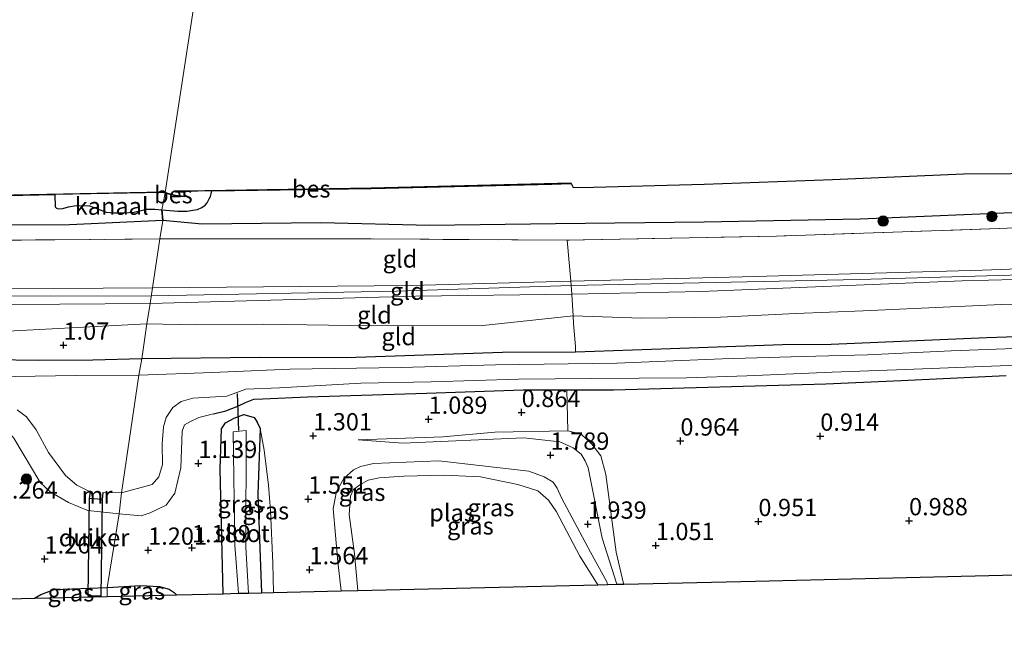
# Model space of a CAD drawing. Units: metres. Extents: x 130000 to 140008, y 412500 to 418753.
# Drawn here: x 130893 to 131035, y 413091 to 413180 of the extents above; entities that cross this region are included whole.
import ezdxf
from ezdxf.enums import TextEntityAlignment as Align

# ---------------------------------------------------------------- set-up
doc = ezdxf.new("R2010")
doc.units = ezdxf.units.M
doc.linetypes.add('IE-TERREINAFSCHEIDING', pattern=[10, 8, -2])
doc.layers.get('0').update_dxf_attribs({"lineweight": 25})
for name, color, linetype, lineweight in [('B-ME-GR-BOOM-S-B1', 93, 'Continuous', 18), ('B-ME-GW-KRUINLIJN-L-B1', 93, 'Continuous', 18), ('B-ME-GW-TEENLIJN-L-B1', 93, 'Continuous', 18), ('B-ME-IE-GRASLAND-GV-B6', 93, 'Continuous', 18), ('B-ME-IE-GRONDWERKLIJN-GROND_INGERICHT-GV-B6', 253, 'Continuous', 18), ('B-ME-IE-HULPGEOMETRIE-L-B1', 53, 'Continuous', 18), ('B-ME-IE-TERREINAFSCHEIDING-DOORGANG-L-B1', 8, 'IE-TERREINAFSCHEIDING-KUNSTMATIG-OPEN', 18), ('B-ME-IE-TERREINAFSCHEIDING-RASTERHEKWERK-L-B1', 8, 'IE-TERREINAFSCHEIDING', 18), ('B-ME-MW-MUUR-GV-B6', 8, 'IE-TERREINAFSCHEIDING-KUNSTMATIG', 18), ('B-ME-OB-WATERLIJN-L-B1', 133, 'OB-WATERLIJN', 18), ('B-ME-OG-WATER-GV-B6', 153, 'Continuous', 18)]:
    doc.layers.add(name, color=color, linetype=linetype, lineweight=lineweight)
for name, color, linetype in [('B-ME-GW-HOOGTEPUNT-S-B1', 10, 'Continuous'), ('B-ME-GW-INSTEEKWATERGANG-L-B1', 10, 'Continuous'), ('B-ME-IE-MOERAS-GV-B6', 10, 'Continuous'), ('B-ME-KG-KADASTRAAL-OPNAMEDTMGRENS-L-B1', 10, 'Continuous'), ('B-ME-KW-DUIKER-GV-B6', 10, 'Continuous'), ('B-ME-KW-DUIKER-L-B1', 10, 'Continuous'), ('B-ME-OB-BESCHOEIING-GV-B6', 10, 'Continuous')]:
    doc.layers.add(name, color=color, linetype=linetype)
doc.styles.add('NLCS-ISO', font='NLCS-ISO.TTF')
doc.linetypes.add('IE-TERREINAFSCHEIDING-KUNSTMATIG', pattern='A,4,[82,NLCS.SHX,S=0.75,R=90,X=0,Y=0],4,-2', length=10)
doc.linetypes.add('IE-TERREINAFSCHEIDING-KUNSTMATIG-OPEN', pattern='A,7,-1.5,[67,NLCS.SHX,S=0.75,R=0,X=0,Y=0],-1.5', length=10)
doc.linetypes.add('OB-WATERLIJN', pattern='A,10,[32,NLCS.SHX,S=2,R=0,X=0,Y=0],-12', length=22)

# ---------------------------------------------------------------- blocks, each defined once
blk = doc.blocks.new('hoogtepunt')
for p, q in [((-0.5, 0), (0.5, 0)), ((0, 0.5), (0, -0.5))]:
    blk.add_line(p, q)
blk = doc.blocks.new('boom')
h = blk.add_hatch(color=256)
edge = h.paths.add_edge_path()
edge.add_arc((0, 0), 0.75, 0, 360)
blk.add_circle((0, 0), 0.75)

msp = doc.modelspace()

# ---------------------------------------------------------------- linework, layer by layer
at = {"layer": 'B-ME-GW-INSTEEKWATERGANG-L-B1'}
for points in [[(131280.613, 413145.086, 0.577), (131275.598, 413144.931, 0.701), (131257.573, 413144.163, 0.926), (131239.215, 413143.266, 0.864), (131217.968, 413142.708, 0.964), (131200.456, 413141.468, 0.964), (131183.963, 413140.818, 1.014), (131171.632, 413140.242, 0.926), (131148.923, 413138.838, 0.964), (131126.853, 413138.167, 1.051), (131109.746, 413137.418, 1.076), (131087.852, 413136.265, 1.089), (131070.44, 413135.68, 1.164), (131052.487, 413134.865, 0.951), (131032.608, 413134.17, 0.989), (131010.078, 413133.221, 0.789), (131003.025, 413133.171, 0.926), (130986.799, 413132.591, 0.889), (130973.07, 413132.106, 0.926), (130962.518, 413132.045, 0.901), (130939.888, 413131.302, 0.826), (130927.335, 413131.327, 0.764), (130910.317, 413131.159, 0.926)], [(130910.317, 413131.159, 0.926), (130903.25, 413130.961, 0.789), (130895.432, 413130.912, 0.826), (130881.957, 413131.087, 0.851), (130870.044, 413131.136, 1.001), (130858.656, 413131.211, 0.764), (130848.285, 413131.35, 0.851), (130839.336, 413131.238, 0.901), (130831.216, 413131.525, 0.839), (130821.248, 413131.235, 0.964), (130810.238, 413131.293, 0.926), (130798.888, 413131.584, 0.901), (130787.478, 413131.705, 0.876), (130775.804, 413131.784, 0.876), (130762.295, 413132.029, 1.001), (130749.207, 413132.051, 0.789), (130734.76, 413132.071, 0.864), (130724.46, 413132.471, 0.939), (130706.503, 413132.614, 0.989), (130685.634, 413132.738, 0.964), (130668.548, 413133.281, 0.926), (130652.058, 413133.792, 0.976)], [(130920.692, 413123.18, 0.889), (130922.467, 413123.609, 0.739), (130924.201, 413124.3, 0.751), (130925.305, 413124.831, 0.814), (130926.511, 413125.326, 0.876), (130927.822, 413125.384, 0.891), (130934.299, 413125.672, 0.964), (130951.528, 413126.168, 0.939), (130965.492, 413126.681, 0.839), (130971.811, 413126.676, 0.905), (130978.547, 413126.671, 0.976), (131009.281, 413127.516, 0.989), (131020.211, 413128.041, 0.989), (131035.399, 413128.718, 0.976)], [(130922.079, 413097.19, 1.063), (130921.663, 413115.211, 1.026), (130921.834, 413121.039, 0.914), (130922.44, 413121.897, 0.826), (130923.695, 413122.585, 0.739), (130925.061, 413123.1, 0.826), (130926.595, 413122.677, 0.889), (130926.94, 413122.078, 0.939), (130927.46, 413121.054, 1.064), (130927.125, 413111.517, 0.746), (130927.615, 413097.322, 0.794)], [(130894.785, 413096.548, 1.239), (130895.68, 413097.06, 1.264), (130897.654, 413097.782, 1.276), (130905.317, 413098.097, 1.126)], [(130905.317, 413098.097, 1.126), (130910.103, 413098.387, 1.076), (130912.896, 413098.229, 0.976), (130914.26, 413097.866, 1.026), (130915.006, 413097.375, 1.101), (130915.333, 413097.03, 1.077)]]:
    msp.add_polyline3d(points, dxfattribs=at)
at = {"layer": 'B-ME-GW-KRUINLIJN-L-B1'}
for points in [[(130911.866, 413141.413, 2.348), (130949.31, 413141.773, 2.371), (130972.386, 413142.377, 2.456), (130997.215, 413142.989, 2.371), (131031.986, 413143.949, 2.674), (131068.461, 413145.344, 2.422), (131089.463, 413146.163, 2.427), (131110.464, 413146.982, 2.431), (131131.009, 413147.896, 2.377), (131151.554, 413148.811, 2.324), (131191.179, 413150.573, 2.393), (131212.026, 413151.841, 2.31), (131232.873, 413153.109, 2.227), (131257.538, 413154.704, 2.299), (131282.204, 413156.3, 2.37)], [(130911.534, 413139.157, 2.313), (130949.936, 413140.215, 2.277), (130972.551, 413140.508, 2.394), (130991.246, 413140.909, 2.21), (131029.043, 413142.449, 2.614), (131067.113, 413143.384, 2.405), (131089.713, 413144.298, 2.389), (131112.313, 413145.211, 2.374), (131147.472, 413146.912, 2.211), (131168.222, 413147.736, 2.271), (131188.972, 413148.56, 2.331), (131226.877, 413150.731, 2.313), (131254.387, 413152.376, 2.374), (131281.897, 413154.02, 2.435)], [(131282.041, 413155.093, 2.51), (131238.463, 413152.31, 2.329), (131213.871, 413150.909, 2.355), (131189.278, 413149.509, 2.381), (131146.405, 413147.704, 2.276), (131123.843, 413146.683, 2.359), (131101.281, 413145.662, 2.442), (131057.757, 413143.883, 2.57), (131014.097, 413142.64, 2.478), (130972.441, 413141.749, 2.435), (130972.432, 413141.749, 2.466), (130947.129, 413140.953, 2.352), (130911.699, 413140.284, 2.363)], [(130538.428, 413147.124, 2.335), (130577.851, 413145.402, 2.488), (130604.312, 413145.071, 2.454), (130643.757, 413143.79, 2.42), (130668.018, 413143.139, 2.421), (130692.279, 413142.489, 2.422), (130716.707, 413142.115, 2.422), (130741.135, 413141.741, 2.422), (130763.407, 413141.379, 2.433), (130785.679, 413141.018, 2.444), (130823.934, 413141.237, 2.502), (130846.459, 413141.19, 2.513), (130868.985, 413141.144, 2.524), (130890.425, 413141.278, 2.436), (130911.866, 413141.413, 2.348)], [(130538.366, 413146.176, 2.63), (130563.113, 413144.781, 2.462), (130604.326, 413143.82, 2.468), (130637.091, 413143.119, 2.472), (130667.783, 413142.273, 2.475), (130698.475, 413141.427, 2.478), (130722.477, 413141.13, 2.489), (130746.479, 413140.833, 2.5), (130774.503, 413140.53, 2.544), (130802.527, 413140.227, 2.588), (130826.859, 413140.191, 2.604), (130851.192, 413140.155, 2.62), (130881.445, 413140.22, 2.491), (130911.699, 413140.284, 2.363)], [(130538.298, 413145.128, 2.37), (130558.358, 413144.33, 2.584), (130578.475, 413143.418, 2.561), (130604.343, 413142.342, 2.344), (130642.693, 413141.614, 2.41), (130663.048, 413141.088, 2.424), (130683.404, 413140.562, 2.438), (130703.49, 413140.284, 2.511), (130723.577, 413140.007, 2.584), (130746.283, 413139.767, 2.576), (130768.989, 413139.527, 2.568), (130792.647, 413139.193, 2.567), (130816.305, 413138.86, 2.566), (130837.706, 413138.829, 2.559), (130859.107, 413138.799, 2.552), (130885.32, 413138.978, 2.432), (130911.534, 413139.157, 2.313)], [(130920.692, 413123.18, 0.889), (130918.55, 413122.688, 0.814), (130917.342, 413122.079, 0.839), (130916.49, 413121.613, 0.864), (130916.134, 413120.706, 0.864), (130915.971, 413115.391, 0.951), (130915.104, 413111.718, 0.964), (130913.844, 413109.98, 1.064), (130911.521, 413108.864, 1.139), (130910.214, 413108.462, 1.101), (130907.023, 413108.74, 1.014)], [(130907.023, 413108.74, 1.014), (130902.523, 413109.21, 1.014), (130899.722, 413110.383, 1.026), (130897.03, 413111.92, 1.051), (130895.614, 413113.277, 1.101), (130894.658, 413114.913, 1.076), (130891.776, 413119.671, 1.089), (130890.6, 413121.116, 1.089), (130889.15, 413121.777, 1.101), (130886.258, 413122.199, 1.164), (130883.026, 413122.033, 1.114), (130881.041, 413121.333, 1.176), (130879.983, 413120.825, 1.126), (130879.094, 413120.142, 1.051), (130877.998, 413118.71, 1.001), (130871.289, 413110.701, 1.051)], [(130927.46, 413121.054, 1.064), (130928.016, 413117.953, 0.964), (130928.634, 413112.899, 1.276), (130928.953, 413109.231, 1.714), (130929.256, 413101.592, 1.864), (130929.37, 413097.364, 1.833)], [(130941.608, 413119.419, 1.251), (130948.083, 413118.964, 1.526), (130965.578, 413119.73, 1.814), (130970.807, 413119.157, 1.901), (130972.745, 413118.305, 1.914), (130973.872, 413117.375, 1.951), (130974.484, 413116.395, 1.889), (130974.891, 413115.373, 1.926), (130976.935, 413105.231, 2.001), (130979.044, 413098.547, 1.93)], [(130939.158, 413097.597, 1.62), (130938.663, 413101.81, 1.664), (130937.985, 413109.524, 1.589), (130938.502, 413111.981, 1.501), (130939.535, 413113.836, 1.489), (130940.947, 413115.081, 1.526), (130941.982, 413115.578, 1.539), (130943.826, 413116.04, 1.526), (130953.281, 413116.395, 1.651), (130966.313, 413114.902, 1.864), (130968.537, 413114.103, 1.839), (130969.815, 413113.33, 1.939), (130970.417, 413112.43, 1.976), (130971.057, 413111.04, 2.039), (130975.26, 413103.18, 1.939), (130977.59, 413098.921, 1.926), (130977.722, 413098.515, 1.939)]]:
    msp.add_polyline3d(points, dxfattribs=at)
at = {"layer": 'B-ME-GW-TEENLIJN-L-B1'}
for points in [[(130913.342, 413151.171, 0.7), (130919.071, 413150.646, 0.7), (130936.204, 413150.813, 0.7), (130951.982, 413150.441, 0.7), (130970.155, 413150.683, 0.7), (130991.682, 413150.895, 0.7), (131014.252, 413151.353, 0.7), (131039.673, 413152.418, 0.7), (131059.776, 413153.474, 0.7), (131081.77, 413154.306, 0.7), (131091.707, 413155.625, 0.7), (131114.481, 413156.508, 0.7), (131129.475, 413156.847, 0.7), (131146.647, 413157.066, 0.7), (131162.801, 413158.325, 0.7), (131171.267, 413157.869, 0.7), (131173.84, 413158.142, 0.7), (131175.966, 413158.958, 0.7), (131185.958, 413159.502, 0.7), (131207.07, 413160.61, 0.7), (131211.693, 413161.402, 0.7), (131222.121, 413161.513, 0.7), (131252.261, 413162.235, 0.7), (131283.201, 413163.706, 0.7)], [(130913.342, 413151.171, 0.7), (130899.831, 413150.537, 0.7), (130884.412, 413150.458, 0.7), (130872.409, 413149.926, 0.7), (130848.841, 413150.602, 0.7), (130828.729, 413150.447, 0.7), (130820.349, 413150.213, 0.7), (130818.621, 413149.92, 0.7), (130815.342, 413148.261, 1)], [(131051.706, 413139.418, 1.142), (131034.704, 413138.997, 1.154), (131014.69, 413138.071, 1.192), (131004.955, 413137.718, 1.167), (130994.07, 413137.192, 1.2), (130982.632, 413137.016, 1.262), (130972.728, 413137.376, 1.212), (130959.675, 413135.97, 0.962), (130943.609, 413135.947, 1.012), (130927.917, 413136.157, 1.112), (130918.021, 413136.071, 1.1), (130911.061, 413136.218, 1.262)], [(130813.896, 413135.255, 1.02), (130838.631, 413135.038, 1.053), (130862.88, 413135.067, 1.087), (130887.222, 413134.943, 0.787), (130911.061, 413136.218, 1.262)], [(130980.045, 413098.571, 1.162), (130980.028, 413098.678, 1.164), (130978.968, 413103.179, 1.114), (130977.466, 413114.432, 0.951), (130976.721, 413117.102, 0.951), (130975.435, 413118.834, 0.989), (130973.882, 413120.239, 0.926), (130971.95, 413120.726, 0.976), (130961.414, 413120.559, 1.064), (130953.94, 413119.854, 1.101), (130941.608, 413119.419, 1.251)]]:
    msp.add_polyline3d(points, dxfattribs=at)
at = {"layer": 'B-ME-IE-GRASLAND-GV-B6'}
for points in [[(130912.907, 413148.481, 1.02), (130892.648, 413148.317, 1.141), (130872.389, 413148.154, 0.962), (130835.376, 413148.165, 1.012), (130825.767, 413148.211, 1.006), (130815.342, 413148.261, 1), (130818.621, 413149.92, 0.7), (130820.349, 413150.213, 0.7), (130828.729, 413150.447, 0.7), (130848.841, 413150.602, 0.7), (130872.409, 413149.926, 0.7), (130884.412, 413150.458, 0.7), (130899.831, 413150.537, 0.7), (130913.342, 413151.171, 0.7), (130912.907, 413148.481, 1.02)], [(131054.411, 413150.802, 1.362), (131034.352, 413149.998, 1.362), (131002.16, 413148.893, 1.362), (130971.877, 413148.313, 1.021), (130943.52, 413148.482, 1.211), (130912.907, 413148.481, 1.02), (130913.342, 413151.171, 0.7), (130919.071, 413150.646, 0.7), (130936.204, 413150.813, 0.7), (130951.982, 413150.441, 0.7), (130970.155, 413150.683, 0.7), (130991.682, 413150.895, 0.7), (131014.252, 413151.353, 0.7), (131039.673, 413152.418, 0.7)], [(131044.378, 413132.948, -0.188), (131027.41, 413132.323, -0.188), (131015.304, 413131.713, -0.188), (131005.954, 413131.493, -0.188), (130994.286, 413131.15, -0.188), (130979.041, 413130.532, -0.188), (130961.474, 413130.27, -0.188), (130947.842, 413129.889, -0.188), (130931.714, 413129.638, -0.188), (130920.534, 413129.162, -0.188), (130909.903, 413128.78, -0.188), (130910.317, 413131.159, 0.926), (130927.335, 413131.327, 0.764), (130939.888, 413131.302, 0.826), (130962.518, 413132.045, 0.901), (130973.07, 413132.106, 0.926), (130986.799, 413132.591, 0.889), (131003.025, 413133.171, 0.926), (131010.078, 413133.221, 0.789), (131032.608, 413134.17, 0.989), (131052.487, 413134.865, 0.951)], [(130652.058, 413133.792, 0.976), (130668.548, 413133.281, 0.926), (130685.634, 413132.738, 0.964), (130706.503, 413132.614, 0.989), (130724.46, 413132.471, 0.939), (130734.76, 413132.071, 0.864), (130749.207, 413132.051, 0.789), (130762.295, 413132.029, 1.001), (130775.804, 413131.784, 0.876), (130787.478, 413131.705, 0.876), (130798.888, 413131.584, 0.901), (130810.238, 413131.293, 0.926), (130821.248, 413131.235, 0.964), (130831.216, 413131.525, 0.839), (130839.336, 413131.238, 0.901), (130848.285, 413131.35, 0.851), (130858.656, 413131.211, 0.764), (130870.044, 413131.136, 1.001), (130881.957, 413131.087, 0.851), (130895.432, 413130.912, 0.826), (130903.25, 413130.961, 0.789), (130910.317, 413131.159, 0.926)], [(130910.317, 413131.159, 0.926), (130909.903, 413128.78, -0.188), (130900.739, 413128.763, -0.188), (130892.007, 413128.614, -0.188), (130875.426, 413128.656, -0.188), (130860.27, 413128.561, -0.188), (130841.519, 413128.523, -0.188), (130824.029, 413128.807, -0.188), (130808.466, 413128.97, -0.188), (130799.466, 413129.258, -0.188), (130788.419, 413129.214, -0.188), (130772.757, 413129.641, -0.188), (130756.974, 413129.613, -0.188), (130744.834, 413129.722, -0.188), (130729.687, 413129.548, -0.188), (130718.82, 413130.071, -0.188), (130708.323, 413130.235, -0.188), (130693.186, 413130.404, -0.188), (130679.386, 413130.438, -0.188), (130666.009, 413130.821, -0.188), (130651.162, 413131.313, -0.188)], [(131035.399, 413128.718, 0.976), (131020.211, 413128.041, 0.989), (131009.281, 413127.516, 0.989), (130978.547, 413126.671, 0.976), (130971.811, 413126.676, 0.905), (130965.492, 413126.681, 0.839), (130951.528, 413126.168, 0.939), (130934.299, 413125.672, 0.964), (130927.822, 413125.384, 0.891), (130926.511, 413125.326, 0.876), (130925.305, 413124.831, 0.814), (130924.201, 413124.3, 0.751), (130922.467, 413123.609, 0.739), (130920.692, 413123.18, 0.889), (130918.55, 413122.688, 0.814), (130917.342, 413122.079, 0.839), (130916.49, 413121.613, 0.864), (130916.134, 413120.706, 0.864), (130915.971, 413115.391, 0.951), (130915.104, 413111.718, 0.964), (130913.844, 413109.98, 1.064), (130911.521, 413108.864, 1.139), (130910.214, 413108.462, 1.101), (130907.023, 413108.74, 1.014), (130907.379, 413111.77, -0.188), (130911.814, 413112.968, -0.188), (130912.767, 413114.105, -0.188), (130913.297, 413115.889, -0.188), (130913.263, 413118.845, -0.188), (130913.439, 413121.307, -0.188), (130913.859, 413122.67, -0.188), (130914.806, 413124.116, -0.188), (130916.007, 413124.976, -0.188), (130917.68, 413125.441, -0.188), (130922.603, 413125.74, -0.188), (130925.369, 413126.759, -0.188), (130930.223, 413126.968, -0.188), (130941.987, 413127.641, -0.188), (130952.204, 413127.824, -0.188), (130964.82, 413128.198, -0.188), (130975.446, 413128.294, -0.188), (130989.13, 413128.389, -0.188), (130997.842, 413128.698, -0.188), (131010.21, 413129.236, -0.188), (131019.515, 413129.547, -0.188), (131033.264, 413130.097, -0.188), (131045.825, 413130.586, -0.188)], [(130971.811, 413126.676, 0.905), (130971.95, 413120.726, 0.976), (130961.414, 413120.559, 1.064), (130953.94, 413119.854, 1.101), (130941.608, 413119.419, 1.251), (130948.083, 413118.964, 1.526), (130965.578, 413119.73, 1.814), (130970.807, 413119.157, 1.901), (130972.745, 413118.305, 1.914), (130973.872, 413117.375, 1.951), (130974.484, 413116.395, 1.889), (130974.891, 413115.373, 1.926), (130976.935, 413105.231, 2.001), (130979.044, 413098.547, 1.93), (130977.722, 413098.515, 1.939), (130977.59, 413098.921, 1.926), (130975.26, 413103.18, 1.939), (130971.057, 413111.04, 2.039), (130970.417, 413112.43, 1.976), (130969.815, 413113.33, 1.939), (130968.537, 413114.103, 1.839), (130966.313, 413114.902, 1.864), (130953.281, 413116.395, 1.651), (130943.826, 413116.04, 1.526), (130941.982, 413115.578, 1.539), (130940.947, 413115.081, 1.526), (130939.535, 413113.836, 1.489), (130938.502, 413111.981, 1.501), (130937.985, 413109.524, 1.589), (130938.663, 413101.81, 1.664), (130939.158, 413097.597, 1.62), (130929.37, 413097.364, 1.833), (130929.256, 413101.592, 1.864), (130928.953, 413109.231, 1.714), (130928.634, 413112.899, 1.276), (130928.016, 413117.953, 0.964), (130927.46, 413121.054, 1.064), (130926.94, 413122.078, 0.939), (130926.595, 413122.677, 0.889), (130925.061, 413123.1, 0.826), (130923.695, 413122.585, 0.739), (130922.44, 413121.897, 0.826), (130921.834, 413121.039, 0.914), (130921.663, 413115.211, 1.026), (130922.079, 413097.19, 1.063), (130915.333, 413097.03, 1.077), (130915.006, 413097.375, 1.101), (130914.26, 413097.866, 1.026), (130912.896, 413098.229, 0.976), (130910.103, 413098.387, 1.076), (130905.317, 413098.097, 1.126), (130907.023, 413108.74, 1.014), (130910.214, 413108.462, 1.101), (130911.521, 413108.864, 1.139), (130913.844, 413109.98, 1.064), (130915.104, 413111.718, 0.964), (130915.971, 413115.391, 0.951), (130916.134, 413120.706, 0.864), (130916.49, 413121.613, 0.864), (130917.342, 413122.079, 0.839), (130918.55, 413122.688, 0.814), (130920.692, 413123.18, 0.889), (130922.467, 413123.609, 0.739), (130924.201, 413124.3, 0.751), (130925.305, 413124.831, 0.814), (130926.511, 413125.326, 0.876), (130927.822, 413125.384, 0.891), (130934.299, 413125.672, 0.964), (130951.528, 413126.168, 0.939), (130965.492, 413126.681, 0.839), (130971.811, 413126.676, 0.905)], [(130892.286, 413123.794, -0.188), (130893.605, 413122.758, -0.188), (130895.013, 413120.887, -0.188), (130896.822, 413117.595, -0.188), (130899.281, 413114.304, -0.188), (130900.925, 413112.886, -0.188), (130902.838, 413111.92, -0.188), (130902.699, 413110.964, 0.376), (130904.636, 413110.82, 0.301), (130904.731, 413111.811, -0.188), (130907.379, 413111.77, -0.188), (130907.023, 413108.74, 1.014), (130902.523, 413109.21, 1.014), (130899.722, 413110.383, 1.026), (130897.03, 413111.92, 1.051), (130895.614, 413113.277, 1.101), (130894.658, 413114.913, 1.076), (130891.776, 413119.671, 1.089)], [(130927.46, 413121.054, 1.064), (130927.125, 413111.517, 0.746), (130927.615, 413097.322, 0.794), (130925.742, 413097.278, -0.362), (130925.356, 413103.935, -0.362), (130925.436, 413120.789, -0.362), (130923.516, 413120.602, -0.362), (130923.751, 413104.211, -0.362), (130924.323, 413097.247, -0.362), (130922.079, 413097.19, 1.063), (130921.663, 413115.211, 1.026), (130921.834, 413121.039, 0.914), (130922.44, 413121.897, 0.826), (130923.695, 413122.585, 0.739), (130925.061, 413123.1, 0.826), (130926.595, 413122.677, 0.889), (130926.94, 413122.078, 0.939), (130927.46, 413121.054, 1.064)], [(130929.37, 413097.364, 1.833), (130927.615, 413097.322, 0.794), (130927.125, 413111.517, 0.746), (130927.46, 413121.054, 1.064), (130928.016, 413117.953, 0.964), (130928.634, 413112.899, 1.276), (130928.953, 413109.231, 1.714), (130929.256, 413101.592, 1.864), (130929.37, 413097.364, 1.833)], [(130980.045, 413098.571, 1.162), (130979.044, 413098.547, 1.93), (130976.935, 413105.231, 2.001), (130974.891, 413115.373, 1.926), (130974.484, 413116.395, 1.889), (130973.872, 413117.375, 1.951), (130972.745, 413118.305, 1.914), (130970.807, 413119.157, 1.901), (130965.578, 413119.73, 1.814), (130948.083, 413118.964, 1.526), (130941.608, 413119.419, 1.251), (130953.94, 413119.854, 1.101), (130961.414, 413120.559, 1.064), (130971.95, 413120.726, 0.976), (130973.882, 413120.239, 0.926), (130975.435, 413118.834, 0.989), (130976.721, 413117.102, 0.951), (130977.466, 413114.432, 0.951), (130978.968, 413103.179, 1.114), (130980.028, 413098.678, 1.164), (130980.045, 413098.571, 1.162)], [(130891.776, 413119.671, 1.089), (130894.658, 413114.913, 1.076), (130895.614, 413113.277, 1.101), (130897.03, 413111.92, 1.051), (130899.722, 413110.383, 1.026), (130902.523, 413109.21, 1.014), (130907.023, 413108.74, 1.014)], [(130977.722, 413098.515, 1.939), (130976.289, 413098.481, 0.576), (130973.687, 413102.622, 0.576), (130970.306, 413109.009, 0.576), (130969.18, 413110.704, 0.576), (130967.615, 413112.075, 0.576), (130964.708, 413112.999, 0.576), (130959.316, 413114.087, 0.576), (130954.059, 413114.306, 0.576), (130948.248, 413114.203, 0.576), (130944.638, 413113.939, 0.576), (130943.07, 413113.61, 0.576), (130941.872, 413112.921, 0.576), (130940.937, 413112.274, 0.576), (130940.5, 413111.299, 0.576), (130940.31, 413108.632, 0.576), (130941.089, 413102.948, 0.576), (130941.581, 413097.655, 0.576), (130939.158, 413097.597, 1.62), (130938.663, 413101.81, 1.664), (130937.985, 413109.524, 1.589), (130938.502, 413111.981, 1.501), (130939.535, 413113.836, 1.489), (130940.947, 413115.081, 1.526), (130941.982, 413115.578, 1.539), (130943.826, 413116.04, 1.526), (130953.281, 413116.395, 1.651), (130966.313, 413114.902, 1.864), (130968.537, 413114.103, 1.839), (130969.815, 413113.33, 1.939), (130970.417, 413112.43, 1.976), (130971.057, 413111.04, 2.039), (130975.26, 413103.18, 1.939), (130977.59, 413098.921, 1.926), (130977.722, 413098.515, 1.939)], [(130907.023, 413108.74, 1.014), (130905.317, 413098.097, 1.126), (130897.654, 413097.782, 1.276), (130895.68, 413097.06, 1.264), (130894.785, 413096.548, 1.239), (130889.156, 413096.417, 1.236)], [(130905.294, 413096.792, 0.818), (130894.785, 413096.548, 1.239), (130895.68, 413097.06, 1.264), (130897.654, 413097.782, 1.276), (130905.317, 413098.097, 1.126), (130905.294, 413096.792, 0.818)], [(130915.333, 413097.03, 1.077), (130905.294, 413096.792, 0.818), (130905.317, 413098.097, 1.126), (130910.103, 413098.387, 1.076), (130912.896, 413098.229, 0.976), (130914.26, 413097.866, 1.026), (130915.006, 413097.375, 1.101), (130915.333, 413097.03, 1.077)]]:
    msp.add_polyline3d(points, dxfattribs=at)
at = {"layer": 'B-ME-IE-GRONDWERKLIJN-GROND_INGERICHT-GV-B6'}
for points in [[(131068.461, 413145.344, 2.422), (131031.986, 413143.949, 2.674), (130997.215, 413142.989, 2.371), (130972.386, 413142.377, 2.456), (130971.877, 413148.313, 1.021), (131002.16, 413148.893, 1.362), (131034.352, 413149.998, 1.362), (131054.411, 413150.802, 1.362)], [(130872.389, 413148.154, 0.962), (130892.648, 413148.317, 1.141), (130912.907, 413148.481, 1.02), (130911.866, 413141.413, 2.348), (130890.425, 413141.278, 2.436)], [(130971.877, 413148.313, 1.021), (130972.386, 413142.377, 2.456), (130949.31, 413141.773, 2.371), (130911.866, 413141.413, 2.348), (130912.907, 413148.481, 1.02), (130943.52, 413148.482, 1.211), (130971.877, 413148.313, 1.021)], [(130991.246, 413140.909, 2.21), (130972.551, 413140.508, 2.394), (130972.441, 413141.749, 2.435), (130972.386, 413142.377, 2.456), (130997.215, 413142.989, 2.371), (131031.986, 413143.949, 2.674), (131068.461, 413145.344, 2.422)], [(131051.706, 413139.418, 1.142), (131034.704, 413138.997, 1.154), (131014.69, 413138.071, 1.192), (131004.955, 413137.718, 1.167), (130994.07, 413137.192, 1.2), (130982.632, 413137.016, 1.262), (130972.728, 413137.376, 1.212), (130972.551, 413140.508, 2.394), (130991.246, 413140.909, 2.21), (131029.043, 413142.449, 2.614), (131067.113, 413143.384, 2.405)], [(131067.113, 413143.384, 2.405), (131029.043, 413142.449, 2.614), (130991.246, 413140.909, 2.21)], [(130763.407, 413141.379, 2.433), (130785.679, 413141.018, 2.444), (130823.934, 413141.237, 2.502), (130846.459, 413141.19, 2.513), (130868.985, 413141.144, 2.524), (130890.425, 413141.278, 2.436), (130911.866, 413141.413, 2.348), (130911.534, 413139.157, 2.313), (130885.32, 413138.978, 2.432), (130859.107, 413138.799, 2.552), (130837.706, 413138.829, 2.559), (130816.305, 413138.86, 2.566), (130792.647, 413139.193, 2.567), (130768.989, 413139.527, 2.568), (130746.283, 413139.767, 2.576), (130723.577, 413140.007, 2.584), (130703.49, 413140.284, 2.511), (130683.404, 413140.562, 2.438), (130663.048, 413141.088, 2.424)], [(130949.936, 413140.215, 2.277), (130911.534, 413139.157, 2.313), (130911.866, 413141.413, 2.348), (130949.31, 413141.773, 2.371), (130972.386, 413142.377, 2.456), (130972.441, 413141.749, 2.435), (130972.551, 413140.508, 2.394), (130949.936, 413140.215, 2.277)], [(130972.728, 413137.376, 1.212), (130959.675, 413135.97, 0.962), (130943.609, 413135.947, 1.012), (130927.917, 413136.157, 1.112), (130918.021, 413136.071, 1.1), (130911.061, 413136.218, 1.262), (130911.534, 413139.157, 2.313), (130949.936, 413140.215, 2.277), (130972.551, 413140.508, 2.394), (130972.728, 413137.376, 1.212)], [(130837.706, 413138.829, 2.559), (130859.107, 413138.799, 2.552), (130885.32, 413138.978, 2.432), (130911.534, 413139.157, 2.313), (130911.061, 413136.218, 1.262), (130887.222, 413134.943, 0.787), (130862.88, 413135.067, 1.087), (130838.631, 413135.038, 1.053), (130813.896, 413135.255, 1.02), (130802.353, 413135.656, 1.17), (130784.885, 413135.781, 1.182), (130767.731, 413135.547, 1.082), (130753.117, 413135.968, 1.132), (130734.912, 413136.503, 1.17), (130718.185, 413136.673, 1.145), (130703.905, 413136.915, 1.145), (130682.02, 413136.93, 1.169), (130659.956, 413137.199, 1.093)], [(131052.487, 413134.865, 0.951), (131032.608, 413134.17, 0.989), (131010.078, 413133.221, 0.789), (131003.025, 413133.171, 0.926), (130986.799, 413132.591, 0.889), (130973.07, 413132.106, 0.926), (130973.053, 413132.919, 0.926), (130972.803, 413136.248, 1.212), (130972.728, 413137.376, 1.212), (130982.632, 413137.016, 1.262), (130994.07, 413137.192, 1.2), (131004.955, 413137.718, 1.167), (131014.69, 413138.071, 1.192), (131034.704, 413138.997, 1.154), (131051.706, 413139.418, 1.142)], [(130972.803, 413136.248, 1.212), (130973.053, 413132.919, 0.926), (130973.07, 413132.106, 0.926), (130962.518, 413132.045, 0.901), (130939.888, 413131.302, 0.826), (130927.335, 413131.327, 0.764), (130910.317, 413131.159, 0.926), (130911.061, 413136.218, 1.262), (130918.021, 413136.071, 1.1), (130927.917, 413136.157, 1.112), (130943.609, 413135.947, 1.012), (130959.675, 413135.97, 0.962), (130972.728, 413137.376, 1.212), (130972.803, 413136.248, 1.212)], [(130887.222, 413134.943, 0.787), (130911.061, 413136.218, 1.262), (130910.317, 413131.159, 0.926), (130903.25, 413130.961, 0.789), (130895.432, 413130.912, 0.826), (130881.957, 413131.087, 0.851)], [(131060.675, 413100.49, 1.262), (130999.133, 413099.025, 0.932), (130980.045, 413098.571, 1.162), (130980.028, 413098.678, 1.164), (130978.968, 413103.179, 1.114), (130977.466, 413114.432, 0.951), (130976.721, 413117.102, 0.951), (130975.435, 413118.834, 0.989), (130973.882, 413120.239, 0.926), (130971.95, 413120.726, 0.976), (130971.811, 413126.676, 0.905), (130978.547, 413126.671, 0.976), (131009.281, 413127.516, 0.989), (131020.211, 413128.041, 0.989), (131035.399, 413128.718, 0.976)]]:
    msp.add_polyline3d(points, dxfattribs=at)
at = {"layer": 'B-ME-IE-HULPGEOMETRIE-L-B1'}
msp.add_polyline3d([(130905.294, 413096.792, 0.818), (130905.317, 413098.097, 1.126), (130907.023, 413108.74, 1.014), (130907.379, 413111.77, -0.188), (130909.903, 413128.78, -0.188), (130910.317, 413131.159, 0.926), (130911.061, 413136.218, 1.262), (130911.534, 413139.157, 2.313), (130911.866, 413141.413, 2.348), (130912.907, 413148.481, 1.02), (130913.342, 413151.171, 0.7), (130913.21, 413152.709, 0.74), (130913.69, 413155.105, 0.703), (130913.705, 413155.205, 0.7), (130918.537, 413186.574, 0.7)], dxfattribs=at)
at = {"layer": 'B-ME-IE-MOERAS-GV-B6'}
for points in [[(131039.673, 413152.418, 0.7), (131014.252, 413151.353, 0.7), (130991.682, 413150.895, 0.7), (130970.155, 413150.683, 0.7), (130951.982, 413150.441, 0.7), (130936.204, 413150.813, 0.7), (130919.071, 413150.646, 0.7), (130913.342, 413151.171, 0.7), (130913.21, 413152.709, 0.74), (130915.516, 413152.493, 0.74), (130916.859, 413152.514, 0.74), (130917.676, 413152.628, 0.74), (130918.358, 413152.766, 0.74), (130919.012, 413153.041, 0.74), (130919.478, 413153.349, 0.74), (130919.794, 413153.706, 0.74), (130920.061, 413154.274, 0.74), (130920.241, 413154.648, 0.74), (130920.33, 413155.009, 0.74), (130920.427, 413155.428, 0.724), (130943.483, 413155.799, 0.703), (130969.654, 413156.424, 0.708), (130972.386, 413156.489, 0.724), (130972.383, 413156.589, 0.7), (130972.755, 413155.93, 0.7), (130975.664, 413155.963, 0.7), (130991.683, 413156.386, 0.7), (131010.251, 413157.101, 0.7), (131029.209, 413157.89, 0.7), (131042.906, 413158.019, 0.7)], [(130865.196, 413154.255, 0.741), (130897.713, 413154.893, 0.74), (130897.779, 413153.134, 0.74), (130897.979, 413152.919, 0.74), (130898.234, 413152.854, 0.74), (130898.892, 413152.902, 0.74), (130899.703, 413153.137, 0.74), (130900.823, 413153.312, 0.74), (130902.724, 413153.262, 0.74), (130903.677, 413152.943, 0.74), (130905.168, 413152.38, 0.74), (130906.29, 413152.269, 0.74), (130907.595, 413152.245, 0.74), (130909.212, 413152.359, 0.74), (130910.418, 413152.669, 0.74), (130910.994, 413152.81, 0.74), (130911.582, 413152.814, 0.74), (130912.193, 413152.773, 0.74), (130913.21, 413152.709, 0.74), (130913.342, 413151.171, 0.7), (130899.831, 413150.537, 0.7), (130884.412, 413150.458, 0.7)]]:
    msp.add_polyline3d(points, dxfattribs=at)
at = {"layer": 'B-ME-IE-TERREINAFSCHEIDING-DOORGANG-L-B1'}
msp.add_line((130973.053, 413132.919, 0.926), (130972.803, 413136.248, 1.212), dxfattribs=at)
at = {"layer": 'B-ME-IE-TERREINAFSCHEIDING-RASTERHEKWERK-L-B1'}
msp.add_line((130973.07, 413132.106, 0.926), (130973.053, 413132.919, 0.926), dxfattribs=at)
for points in [[(131282.763, 413160.455, 1.565), (131251.183, 413158.938, 1.565), (131213.527, 413157.64, 1.563), (131176.944, 413156.093, 1.509), (131175.966, 413158.958, 0.7), (131174.949, 413161.603, 0.7), (131171.861, 413161.566, 0.7), (131171.267, 413157.869, 0.7), (131170.805, 413155.762, 1.368), (131146.681, 413154.739, 1.364), (131122.558, 413153.716, 1.36), (131098.514, 413152.661, 1.361), (131074.47, 413151.606, 1.362), (131054.411, 413150.802, 1.362), (131034.352, 413149.998, 1.362), (131002.16, 413148.893, 1.362), (130971.877, 413148.313, 1.021), (130943.52, 413148.482, 1.211), (130912.907, 413148.481, 1.02)], [(130912.907, 413148.481, 1.02), (130892.648, 413148.317, 1.141), (130872.389, 413148.154, 0.962), (130835.376, 413148.165, 1.012), (130825.767, 413148.211, 1.006), (130815.342, 413148.261, 1)], [(130972.803, 413136.248, 1.212), (130972.728, 413137.376, 1.212), (130972.551, 413140.508, 2.394), (130972.441, 413141.749, 2.435), (130972.386, 413142.377, 2.456), (130971.877, 413148.313, 1.021)]]:
    msp.add_polyline3d(points, dxfattribs=at)
at = {"layer": 'B-ME-KG-KADASTRAAL-OPNAMEDTMGRENS-L-B1'}
for points in [[(130905.294, 413096.792, 0.818), (130915.333, 413097.03, 1.077), (130922.079, 413097.19, 1.063), (130924.323, 413097.247, -0.362), (130925.742, 413097.278, -0.362), (130927.615, 413097.322, 0.794), (130929.37, 413097.364, 1.833), (130939.158, 413097.597, 1.62), (130941.581, 413097.655, 0.576), (130976.289, 413098.481, 0.576), (130977.722, 413098.515, 1.939), (130979.044, 413098.547, 1.93), (130980.045, 413098.571, 1.162), (130999.133, 413099.025, 0.932), (131060.675, 413100.49, 1.262), (131175.418, 413106.397, 1.207), (131177.149, 413106.482, 0.805), (131178.897, 413106.571, 0.062), (131180.322, 413106.644, 0.062), (131181.708, 413106.715, 0.922), (131184.181, 413106.842, 1.366), (131248.331, 413110.142, 1.412), (131276.18, 413111.574, 1.154)], [(130533.239, 413094.417, 1.587), (130533.836, 413094.395, 1.587), (130537.169, 413094.275, 0.749), (130638.611, 413090.597, 0.759), (130835.668, 413095.175, 1.049), (130841.629, 413095.313, 1.726), (130850.907, 413095.529, 1.551), (130854.632, 413095.615, 1.613), (130857.064, 413095.672, 1.499), (130859.149, 413095.707, 0.559), (130863.57, 413095.78, -0.087), (130875.468, 413096.092, 0.564), (130877.974, 413096.157, 1.761), (130879.416, 413096.191, 1.904), (130883.795, 413096.293, 1.965), (130886.712, 413096.36, 1.887), (130889.156, 413096.417, 1.236), (130894.785, 413096.548, 1.239), (130905.294, 413096.792, 0.818)]]:
    msp.add_polyline3d(points, dxfattribs=at)
at = {"layer": 'B-ME-KW-DUIKER-GV-B6'}
msp.add_polyline3d([(130902.755, 413110.984, -0.362), (130904.592, 413110.845, -0.362), (130904.372, 413096.84, -0.362), (130902.538, 413096.82, -0.362), (130902.755, 413110.984, -0.362)], dxfattribs=at)
at = {"layer": 'B-ME-KW-DUIKER-L-B1'}
msp.add_line((130924.374, 413120.779, -0.249), (130924.15, 413126.134, -0.249), dxfattribs=at)
at = {"layer": 'B-ME-MW-MUUR-GV-B6'}
msp.add_polyline3d([(130904.731, 413111.811, -0.188), (130904.636, 413110.82, 0.301), (130902.699, 413110.964, 0.376), (130902.838, 413111.92, -0.188), (130902.887, 413111.913, -0.188), (130902.756, 413111.01, -0.188), (130904.591, 413110.873, -0.188), (130904.681, 413111.816, -0.188), (130904.731, 413111.811, -0.188)], dxfattribs=at)
at = {"layer": 'B-ME-OB-BESCHOEIING-GV-B6'}
for points in [[(130916.43, 413155.264, 0.7), (130915.167, 413155.252, 0.7), (130915.165, 413155.453, 0.7), (130916.428, 413155.465, 0.7), (130943.481, 413155.899, 0.7), (130972.383, 413156.589, 0.7), (130972.386, 413156.489, 0.724), (130969.654, 413156.424, 0.708), (130943.483, 413155.799, 0.703), (130920.427, 413155.428, 0.724), (130916.429, 413155.364, 0.728), (130916.43, 413155.264, 0.7)], [(130913.705, 413155.205, 0.7), (130913.69, 413155.105, 0.703), (130913.415, 413155.201, 0.739), (130897.713, 413154.893, 0.74), (130865.196, 413154.255, 0.741), (130813.333, 413154.241, 0.743), (130765.78, 413154.65, 0.743), (130726.081, 413154.9, 0.739), (130726.078, 413154.8, 0.7), (130725.062, 413154.791, 0.7), (130725.062, 413155.006, 0.7), (130765.734, 413154.75, 0.7), (130813.334, 413154.342, 0.7), (130865.196, 413154.355, 0.7), (130913.431, 413155.301, 0.7), (130913.705, 413155.205, 0.7)], [(130913.69, 413155.105, 0.703), (130913.705, 413155.205, 0.7), (130915.125, 413154.833, 0.7), (130916.431, 413154.694, 0.7), (130916.421, 413154.594, 0.713), (130915.149, 413154.724, 0.713), (130913.69, 413155.105, 0.703)]]:
    msp.add_polyline3d(points, dxfattribs=at)
at = {"layer": 'B-ME-OB-WATERLIJN-L-B1'}
for points in [[(130913.705, 413155.205, 0.7), (130913.431, 413155.301, 0.7), (130865.196, 413154.355, 0.7), (130813.334, 413154.342, 0.7), (130765.734, 413154.75, 0.7), (130725.062, 413155.006, 0.7), (130725.062, 413154.791, 0.7), (130726.078, 413154.8, 0.7), (130726.052, 413154.369, 0.7), (130725.684, 413154.36, 0.7), (130725.054, 413154.444, 0.7), (130724.255, 413154.729, 0.7), (130723.749, 413154.996, 0.7), (130679.83, 413155.868, 0.7), (130641.473, 413156.526, 0.7), (130602.41, 413157.734, 0.7), (130539.644, 413159.548, 0.7)], [(130972.383, 413156.589, 0.7), (130972.755, 413155.93, 0.7), (130975.664, 413155.963, 0.7), (130991.683, 413156.386, 0.7), (131010.251, 413157.101, 0.7), (131029.209, 413157.89, 0.7), (131042.906, 413158.019, 0.7)], [(130972.383, 413156.589, 0.7), (130943.481, 413155.899, 0.7), (130916.428, 413155.465, 0.7), (130915.165, 413155.453, 0.7), (130915.167, 413155.252, 0.7), (130916.43, 413155.264, 0.7)], [(130897.713, 413154.893, 0.74), (130913.415, 413155.201, 0.739), (130913.69, 413155.105, 0.703)], [(130897.713, 413154.893, 0.74), (130897.779, 413153.134, 0.74), (130897.979, 413152.919, 0.74), (130898.234, 413152.854, 0.74), (130898.892, 413152.902, 0.74), (130899.703, 413153.137, 0.74), (130900.823, 413153.312, 0.74), (130902.724, 413153.262, 0.74), (130903.677, 413152.943, 0.74), (130905.168, 413152.38, 0.74), (130906.29, 413152.269, 0.74), (130907.595, 413152.245, 0.74), (130909.212, 413152.359, 0.74), (130910.418, 413152.669, 0.74), (130910.994, 413152.81, 0.74), (130911.582, 413152.814, 0.74), (130912.193, 413152.773, 0.74), (130913.21, 413152.709, 0.74)], [(130913.21, 413152.709, 0.74), (130915.516, 413152.493, 0.74), (130916.859, 413152.514, 0.74), (130917.676, 413152.628, 0.74), (130918.358, 413152.766, 0.74), (130919.012, 413153.041, 0.74), (130919.478, 413153.349, 0.74), (130919.794, 413153.706, 0.74), (130920.061, 413154.274, 0.74), (130920.241, 413154.648, 0.74), (130920.33, 413155.009, 0.74), (130920.427, 413155.428, 0.724)], [(130916.431, 413154.694, 0.7), (130916.421, 413154.594, 0.713), (130915.149, 413154.724, 0.713), (130913.69, 413155.105, 0.703)], [(130916.431, 413154.694, 0.7), (130915.125, 413154.833, 0.7), (130913.705, 413155.205, 0.7)], [(130920.427, 413155.428, 0.724), (130916.429, 413155.364, 0.728), (130916.43, 413155.264, 0.7)]]:
    msp.add_polyline3d(points, dxfattribs=at)
at = {"layer": 'B-ME-OG-WATER-GV-B6'}
for points in [[(130890.302, 413188.446, 0.7), (130906.497, 413187.354, 0.7), (130918.537, 413186.574, 0.7), (130913.705, 413155.205, 0.7), (130913.431, 413155.301, 0.7), (130865.196, 413154.355, 0.7)], [(131042.906, 413158.019, 0.7), (131029.209, 413157.89, 0.7), (131010.251, 413157.101, 0.7), (130991.683, 413156.386, 0.7), (130975.664, 413155.963, 0.7), (130972.755, 413155.93, 0.7), (130972.383, 413156.589, 0.7), (130943.481, 413155.899, 0.7), (130916.428, 413155.465, 0.7), (130915.165, 413155.453, 0.7), (130915.167, 413155.252, 0.7), (130916.43, 413155.264, 0.7), (130916.429, 413155.364, 0.728), (130920.427, 413155.428, 0.724), (130920.33, 413155.009, 0.74), (130920.241, 413154.648, 0.74), (130920.061, 413154.274, 0.74), (130919.794, 413153.706, 0.74), (130919.478, 413153.349, 0.74), (130919.012, 413153.041, 0.74), (130918.358, 413152.766, 0.74), (130917.676, 413152.628, 0.74), (130916.859, 413152.514, 0.74), (130915.516, 413152.493, 0.74), (130913.21, 413152.709, 0.74), (130913.69, 413155.105, 0.703), (130915.149, 413154.724, 0.713), (130916.421, 413154.594, 0.713), (130916.431, 413154.694, 0.7), (130915.125, 413154.833, 0.7), (130913.705, 413155.205, 0.7), (130918.537, 413186.574, 0.7)], [(130913.69, 413155.105, 0.703), (130913.21, 413152.709, 0.74), (130912.193, 413152.773, 0.74), (130911.582, 413152.814, 0.74), (130910.994, 413152.81, 0.74), (130910.418, 413152.669, 0.74), (130909.212, 413152.359, 0.74), (130907.595, 413152.245, 0.74), (130906.29, 413152.269, 0.74), (130905.168, 413152.38, 0.74), (130903.677, 413152.943, 0.74), (130902.724, 413153.262, 0.74), (130900.823, 413153.312, 0.74), (130899.703, 413153.137, 0.74), (130898.892, 413152.902, 0.74), (130898.234, 413152.854, 0.74), (130897.979, 413152.919, 0.74), (130897.779, 413153.134, 0.74), (130897.713, 413154.893, 0.74), (130913.415, 413155.201, 0.739), (130913.69, 413155.105, 0.703)], [(131045.825, 413130.586, -0.188), (131033.264, 413130.097, -0.188), (131019.515, 413129.547, -0.188), (131010.21, 413129.236, -0.188), (130997.842, 413128.698, -0.188), (130989.13, 413128.389, -0.188), (130975.446, 413128.294, -0.188), (130964.82, 413128.198, -0.188), (130952.204, 413127.824, -0.188), (130941.987, 413127.641, -0.188), (130930.223, 413126.968, -0.188), (130925.369, 413126.759, -0.188), (130922.603, 413125.74, -0.188), (130917.68, 413125.441, -0.188), (130916.007, 413124.976, -0.188), (130914.806, 413124.116, -0.188), (130913.859, 413122.67, -0.188), (130913.439, 413121.307, -0.188), (130913.263, 413118.845, -0.188), (130913.297, 413115.889, -0.188), (130912.767, 413114.105, -0.188), (130911.814, 413112.968, -0.188), (130907.379, 413111.77, -0.188), (130909.903, 413128.78, -0.188), (130920.534, 413129.162, -0.188), (130931.714, 413129.638, -0.188), (130947.842, 413129.889, -0.188), (130961.474, 413130.27, -0.188), (130979.041, 413130.532, -0.188), (130994.286, 413131.15, -0.188), (131005.954, 413131.493, -0.188), (131015.304, 413131.713, -0.188), (131027.41, 413132.323, -0.188), (131044.378, 413132.948, -0.188)], [(130651.162, 413131.313, -0.188), (130666.009, 413130.821, -0.188), (130679.386, 413130.438, -0.188), (130693.186, 413130.404, -0.188), (130708.323, 413130.235, -0.188), (130718.82, 413130.071, -0.188), (130729.687, 413129.548, -0.188), (130744.834, 413129.722, -0.188), (130756.974, 413129.613, -0.188), (130772.757, 413129.641, -0.188), (130788.419, 413129.214, -0.188), (130799.466, 413129.258, -0.188), (130808.466, 413128.97, -0.188), (130824.029, 413128.807, -0.188), (130841.519, 413128.523, -0.188), (130860.27, 413128.561, -0.188), (130875.426, 413128.656, -0.188), (130892.007, 413128.614, -0.188), (130900.739, 413128.763, -0.188), (130909.903, 413128.78, -0.188)], [(130909.903, 413128.78, -0.188), (130907.379, 413111.77, -0.188), (130904.731, 413111.811, -0.188), (130904.681, 413111.816, -0.188), (130904.591, 413110.873, -0.188), (130902.756, 413111.01, -0.188), (130902.887, 413111.913, -0.188), (130902.838, 413111.92, -0.188), (130900.925, 413112.886, -0.188), (130899.281, 413114.304, -0.188), (130896.822, 413117.595, -0.188), (130895.013, 413120.887, -0.188), (130893.605, 413122.758, -0.188), (130892.286, 413123.794, -0.188)], [(130925.742, 413097.278, -0.362), (130924.323, 413097.247, -0.362), (130923.751, 413104.211, -0.362), (130923.516, 413120.602, -0.362), (130925.436, 413120.789, -0.362), (130925.356, 413103.935, -0.362), (130925.742, 413097.278, -0.362)], [(130976.289, 413098.481, 0.576), (130941.581, 413097.655, 0.576), (130941.089, 413102.948, 0.576), (130940.31, 413108.632, 0.576), (130940.5, 413111.299, 0.576), (130940.937, 413112.274, 0.576), (130941.872, 413112.921, 0.576), (130943.07, 413113.61, 0.576), (130944.638, 413113.939, 0.576), (130948.248, 413114.203, 0.576), (130954.059, 413114.306, 0.576), (130959.316, 413114.087, 0.576), (130964.708, 413112.999, 0.576), (130967.615, 413112.075, 0.576), (130969.18, 413110.704, 0.576), (130970.306, 413109.009, 0.576), (130973.687, 413102.622, 0.576), (130976.289, 413098.481, 0.576)]]:
    msp.add_polyline3d(points, dxfattribs=at)

# ---------------------------------------------------------------- block references
at = {"layer": 'B-ME-GR-BOOM-S-B1', "rotation": 90}
for p in [(131017.588, 413151.067, 1.094), (131033.322, 413151.732, 1.12), (130893.624, 413113.765, 1.176)]:
    msp.add_blockref('boom', p, dxfattribs=at)
at = {"layer": 'B-ME-GW-HOOGTEPUNT-S-B1', "rotation": 90}
for p in [(130898.98, 413133.131, 1.07), (130898.98, 413133.131, 1.07), (130951.815, 413122.421, 1.089), (130951.815, 413122.421, 1.089), (130965.274, 413123.398, 0.864), (130965.274, 413123.398, 0.864), (130935.104, 413120.023, 1.301), (130935.104, 413120.023, 1.301), (131008.49, 413119.973, 0.914), (131008.49, 413119.973, 0.914), (130988.246, 413119.273, 0.964), (130988.246, 413119.273, 0.964), (130969.458, 413117.227, 1.789), (130969.458, 413117.227, 1.789), (130918.505, 413116.036, 1.139), (130918.505, 413116.036, 1.139), (130934.402, 413110.881, 1.551), (130934.402, 413110.881, 1.551), (130974.849, 413107.249, 1.939), (130974.849, 413107.249, 1.939), (130999.534, 413107.628, 0.951), (130999.534, 413107.628, 0.951), (131021.332, 413107.745, 0.988), (131021.332, 413107.745, 0.988), (130917.572, 413103.839, 1.189), (130917.572, 413103.839, 1.189), (130984.684, 413104.162, 1.051), (130984.684, 413104.162, 1.051), (130911.233, 413103.482, 1.201), (130911.233, 413103.482, 1.201), (130896.24, 413102.22, 1.264), (130896.24, 413102.22, 1.264), (130934.585, 413100.664, 1.564), (130934.585, 413100.664, 1.564)]:
    msp.add_blockref('hoogtepunt', p, dxfattribs=at)

# ---------------------------------------------------------------- texts
at = {"layer": 'B-ME-GW-HOOGTEPUNT-S-B1', "ltscale": 0.2, "style": 'NLCS-ISO'}
for s, p in [('1.07', (130898.98, 413133.131, 1.07)), ('1.07', (130898.98, 413133.131, 1.07)), ('1.089', (130951.815, 413122.421, 1.089)), ('1.089', (130951.815, 413122.421, 1.089)), ('0.864', (130965.274, 413123.398, 0.864)), ('0.864', (130965.274, 413123.398, 0.864)), ('1.301', (130935.104, 413120.023, 1.301)), ('1.301', (130935.104, 413120.023, 1.301)), ('0.914', (131008.49, 413119.973, 0.914)), ('0.914', (131008.49, 413119.973, 0.914)), ('0.964', (130988.246, 413119.273, 0.964)), ('0.964', (130988.246, 413119.273, 0.964)), ('1.789', (130969.458, 413117.227, 1.789)), ('1.789', (130969.458, 413117.227, 1.789)), ('1.139', (130918.505, 413116.036, 1.139)), ('1.139', (130918.505, 413116.036, 1.139)), ('1.551', (130934.402, 413110.881, 1.551)), ('1.551', (130934.402, 413110.881, 1.551)), ('1.264', (130889.619, 413110.164, 1.264)), ('1.264', (130889.619, 413110.164, 1.264)), ('1.939', (130974.849, 413107.249, 1.939)), ('1.939', (130974.849, 413107.249, 1.939)), ('0.951', (130999.534, 413107.628, 0.951)), ('0.951', (130999.534, 413107.628, 0.951)), ('0.988', (131021.332, 413107.745, 0.988)), ('0.988', (131021.332, 413107.745, 0.988)), ('1.189', (130917.572, 413103.839, 1.189)), ('1.189', (130917.572, 413103.839, 1.189)), ('1.051', (130984.684, 413104.162, 1.051)), ('1.051', (130984.684, 413104.162, 1.051)), ('1.201', (130911.233, 413103.482, 1.201)), ('1.201', (130911.233, 413103.482, 1.201)), ('1.264', (130896.24, 413102.22, 1.264)), ('1.264', (130896.24, 413102.22, 1.264)), ('1.564', (130934.585, 413100.664, 1.564)), ('1.564', (130934.585, 413100.664, 1.564))]:
    msp.add_text(s, height=2.5, dxfattribs=at).set_placement(p, align=Align.BOTTOM_LEFT)
at = {"layer": 'B-ME-IE-GRASLAND-GV-B6', "ltscale": 0.2, "style": 'NLCS-ISO'}
for p in [(130942.18, 413111.856), (130924.639, 413110.145), (130960.826, 413109.636), (130928.247, 413109.188), (130957.853, 413106.996), (130900.051, 413097.322), (130910.313, 413097.589)]:
    msp.add_text('gras', height=2.5, dxfattribs=at).set_placement(p, align=Align.MIDDLE_CENTER)
at = {"layer": 'B-ME-IE-GRONDWERKLIJN-GROND_INGERICHT-GV-B6', "ltscale": 0.2, "style": 'NLCS-ISO'}
for p in [(130947.678, 413145.593), (130948.745, 413140.926), (130943.976, 413137.499), (130947.486, 413134.364)]:
    msp.add_text('gld', height=2.5, dxfattribs=at).set_placement(p, align=Align.MIDDLE_CENTER)
at = {"layer": 'B-ME-KW-DUIKER-GV-B6', "ltscale": 0.2, "style": 'NLCS-ISO'}
msp.add_text('duiker', height=2.5, dxfattribs=at).set_placement((130903.402, 413105.295), align=Align.MIDDLE_CENTER)
at = {"layer": 'B-ME-MW-MUUR-GV-B6', "ltscale": 0.2, "style": 'NLCS-ISO'}
msp.add_text('mr', height=2.5, dxfattribs=at).set_placement((130903.839, 413111.438), align=Align.MIDDLE_CENTER)
at = {"layer": 'B-ME-OB-BESCHOEIING-GV-B6', "ltscale": 0.2, "style": 'NLCS-ISO'}
for p in [(130934.822, 413155.724), (130914.887, 413154.894)]:
    msp.add_text('bes', height=2.5, dxfattribs=at).set_placement(p, align=Align.MIDDLE_CENTER)
at = {"layer": 'B-ME-OG-WATER-GV-B6', "ltscale": 0.2, "style": 'NLCS-ISO'}
for s, p in [('kanaal', (130905.952, 413153.228)), ('plas', (130955.205, 413108.903)), ('sloot', (130924.838, 413105.906))]:
    msp.add_text(s, height=2.5, dxfattribs=at).set_placement(p, align=Align.MIDDLE_CENTER)

doc.saveas('drawing.dxf')
